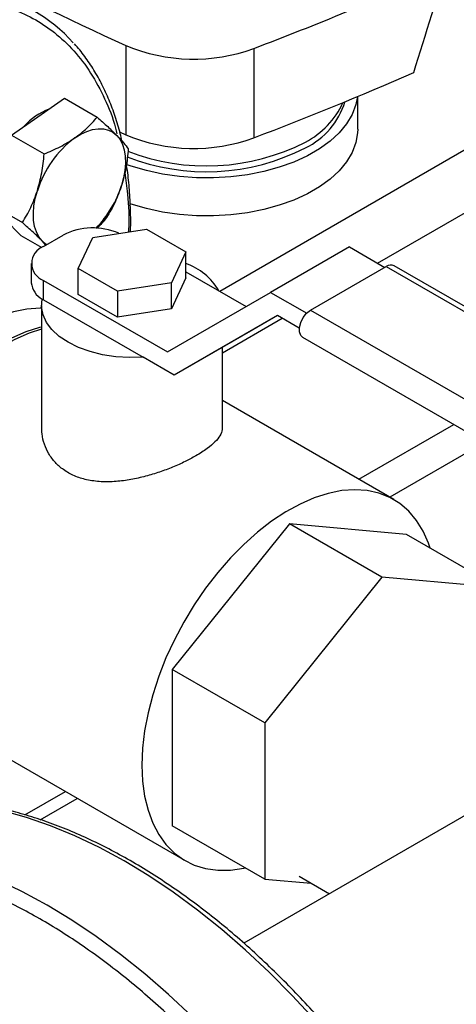
# Model space of a CAD drawing. Extents: x 0.4 to 10.6, y 0.4 to 8.1.
# Drawn here: x 3.6 to 3.7, y 4.9 to 5.3 of the extents above; entities that cross this region are included whole.
import ezdxf

# ---------------------------------------------------------------- set-up
doc = ezdxf.new("R2010")
doc.units = 0
doc.linetypes.add('SLD-SOLID', pattern=[0])
doc.layers.get('0').update_dxf_attribs({"linetype": 'CONTINUOUS'})

msp = doc.modelspace()

# ---------------------------------------------------------------- linework, layer by layer
at = {"color": 7, "linetype": 'SLD-SOLID'}
for p, q in [((3.622931967405742, 5.267781928360716), (3.62293196740574, 5.235634652302223)), ((3.668953640615949, 5.266691509261467), (3.668953640615949, 5.234544233202972)), ((3.591292378091541, 5.242155088719296), (3.600810444769049, 5.248780677539711)), ((3.600810444769049, 5.248780677539711), (3.612588472768005, 5.241981366703349)), ((3.706276295326963, 5.237700403635393), (3.706276295326963, 5.249417539829023)), ((3.581774311414063, 5.235529499898879), (3.591292378091541, 5.242155088719296)), ((3.581774311414063, 5.235529499898879), (3.593552339413018, 5.2287301890625)), ((3.620670936876079, 5.236662795092029), (3.62293196740574, 5.235634652302223)), ((3.573952541672532, 5.210845997882037), (3.585730569671483, 5.204046687045669)), ((3.58516690528598, 5.199413673506051), (3.579559723479258, 5.205129835694044)), ((3.58516690528598, 5.199413673506051), (3.592667636184633, 5.195083593726599)), ((3.593323819541264, 5.195487435385505), (3.600394887353137, 5.199569475944647)), ((3.605825108370581, 5.187602251505509), (3.611001488766342, 5.198754593622149)), ((3.611001488766342, 5.198754593622149), (3.630320005397862, 5.201742854997808)), ((3.630320005397862, 5.201742854997808), (3.644462141160684, 5.193578773982346)), ((3.594183655988054, 5.195983808400642), (3.592817975626508, 5.197476009645713)), ((3.703264205390481, 5.195298796992575), (3.674979934143019, 5.178970634756121)), ((3.703264205390481, 5.195298796992575), (3.716006673676437, 5.187942726629453)), ((3.644462141160684, 5.193578773982346), (3.639285760665516, 5.182426431739668)), ((3.644462141143362, 5.184188554608339), (3.644462141160684, 5.193578773982346)), ((3.588930421259004, 5.189364374546825), (3.588930421259004, 5.182423777645791)), ((3.689313565087714, 5.172533123043811), (3.716537176163508, 5.188248979196469)), ((3.716537176163508, 5.188248979196469), (3.896319075281302, 5.084463097980366)), ((3.89919384163764, 5.084747769270714), (3.719411942519846, 5.188533650486818)), ((3.619967243991374, 5.179438170411161), (3.605825108370581, 5.187602251505509)), ((3.605825108425267, 5.178212032226019), (3.605825108370581, 5.187602251505509)), ((3.644462141147397, 5.186376113501205), (3.666136502762014, 5.173863770873773)), ((3.59332381954125, 5.176300716807127), (3.59332381954125, 5.183241313708156)), ((3.59332381954125, 5.183241313708156), (3.637856828130586, 5.157532955067365)), ((3.639285760665516, 5.182426431739668), (3.619967243991374, 5.179438170411161)), ((3.644462141143362, 5.184188554608339), (3.639285760665516, 5.173036212402983)), ((3.639285760665516, 5.173036212402983), (3.639285760665516, 5.182426431739668)), ((3.619967244090447, 5.170047951106045), (3.605825108425267, 5.178212032226019)), ((3.619967243991374, 5.179438170411161), (3.619967244090447, 5.170047951106045)), ((3.637856828130586, 5.157532955067365), (3.674979934143019, 5.178970634756121)), ((3.674979934143019, 5.178970634756121), (3.687955835227761, 5.171479806506662)), ((3.592643624694615, 5.17425969652755), (3.592643624694615, 5.130485630412901)), ((3.59332381954125, 5.176300716807127), (3.629115710003929, 5.155638498250743)), ((3.639285760665516, 5.173036212402983), (3.619967244090447, 5.170047951106045)), ((3.677469526502895, 5.170592826777627), (3.640346420490462, 5.149155147088877)), ((3.677474123118925, 5.170590173207676), (3.668630691737925, 5.165483309325332)), ((3.685278440775355, 5.166084836523406), (3.677469526502895, 5.170592826777627)), ((3.689313565087714, 5.172533123043811), (3.869095464205508, 5.068747241827714)), ((3.668630691737925, 5.165483309325332), (3.640346420490462, 5.149155147088877)), ((3.686438798731376, 5.162858232416755), (3.866220697849169, 5.05907235120065)), ((3.657643624695009, 5.130485630412901), (3.657643624695009, 5.159140610529596)), ((3.640346420490462, 5.149155147088877), (3.629115710003929, 5.155638498250743)), ((3.719209119664064, 5.104489435247122), (3.657643624695009, 5.14003043898122)), ((3.681712167190026, 5.095680578070726), (3.63960584253181, 5.043300710493221)), ((3.714946185905933, 5.076494987442812), (3.681712167190026, 5.095680578070726)), ((3.723818491848214, 5.091915638145741), (3.681712167190026, 5.095680578070726)), ((3.757052510564121, 5.072730047517827), (3.723818491848214, 5.091915638145741)), ((3.714946185905933, 5.076494987442812), (3.672839861247717, 5.024115119865307)), ((3.757052510564121, 5.072730047517827), (3.714946185905933, 5.076494987442812)), ((3.864665334120202, 5.059970243569206), (3.665319950622028, 4.944890603214731)), ((3.672839861247717, 5.024115119865307), (3.63960584253181, 5.043300710493221)), ((3.63960584253181, 5.043300710493221), (3.639605842531815, 4.98715590299071)), ((3.541684731443498, 5.033771693996724), (3.644215214715965, 4.974582105889337)), ((3.672839861247717, 5.024115119865307), (3.672839861247721, 4.967970312362796)), ((3.586657878340027, 4.99103911547065), (3.601182813738622, 4.999424182195095)), ((3.592166823994326, 4.989316902504504), (3.605428928367677, 4.996972952395635)), ((3.672839861247721, 4.967970312362796), (3.639605842531815, 4.98715590299071)), ((3.685273400680896, 4.968949838994091), (3.696134842890847, 4.96267966187076)), ((3.672839861247721, 4.967970312362796), (3.689559913662097, 4.966475287722349))]:
    msp.add_line(p, q, dxfattribs=at)
at = {"color": 8, "linetype": 'SLD-SOLID'}
for p, q in [((3.751937021731467, 5.234321048101718), (3.656673550660678, 5.179326616841935)), ((3.71343067476738, 5.189429819145997), (3.75561569394516, 5.213782712351422)), ((3.657643624695009, 5.157224640645716), (3.679135018940155, 5.169631358459026)), ((3.706651940397078, 5.111738540536408), (3.740821118735875, 5.131463987323455)), ((3.751957563589918, 5.125035054552898), (3.717788385251122, 5.10530960776585))]:
    msp.add_line(p, q, dxfattribs=at)
at = {"color": 7, "linetype": 'SLD-SOLID', "flags": 128}
for points in [[(3.706166293943976, 5.249371771868586), (3.7056098177017, 5.24647429203034), (3.704295978176857, 5.242987691989186), (3.702302237484984, 5.239610276843672), (3.699654587085033, 5.23638607636531), (3.696387543149027, 5.233357122938116), (3.692543696590972, 5.230562903602197), (3.688173157829158, 5.228039845279809), (3.683332903520222, 5.225820839894701), (3.678086033781296, 5.223934815575602), (3.672500949583481, 5.222406359533812), (3.666650461040581, 5.221255397531309), (3.66061083821792, 5.220496934117964), (3.654460816835405, 5.220140857024292), (3.648280571827004, 5.220191808259758), (3.642150672137867, 5.220649123597087), (3.636151030384914, 5.221506841231484), (3.630359861073666, 5.222753779501875), (3.624852660952548, 5.22437368266096), (3.623054416816231, 5.225007035066483)], [(3.604550630238796, 5.23450126267098), (3.606716967740598, 5.235844674567391), (3.608875262717999, 5.236856124412402), (3.610988586145543, 5.237518306018735), (3.61302077847346, 5.237819889275515), (3.614937068327591, 5.237755714009605), (3.616704667457233, 5.237326878277598), (3.61829333175121, 5.236540719577762), (3.619675878722989, 5.235410689303431)], [(3.706276295326963, 5.237700403635393), (3.706226628152048, 5.236362031478667), (3.7056098177017, 5.232811699705479), (3.704295978176857, 5.229325099664326), (3.702302237484984, 5.225947684518812), (3.699654587085033, 5.222723484040451), (3.696387543149027, 5.219694530613255), (3.692543696590972, 5.216900311277338), (3.688173157829158, 5.214377252954948), (3.683332903520222, 5.212158247569842), (3.678086033781296, 5.210272223250742), (3.672500949583481, 5.208743767208952), (3.666650461040581, 5.207592805206448), (3.66061083821792, 5.206834341793105), (3.654460816835405, 5.206478264699432), (3.648280571827004, 5.206529215934898), (3.642150672137867, 5.206986531272227), (3.636151030384914, 5.207844248906625), (3.630359861073666, 5.209091187177015), (3.624852660952548, 5.210711090336098), (3.624354018197164, 5.210881189717528)], [(3.619675878722989, 5.235410689303431), (3.620828652610562, 5.233956122585879), (3.621731929133109, 5.232201907464932), (3.622370252978896, 5.230178059047672), (3.622732702249942, 5.227919205941636), (3.622813075338732, 5.225463997749739), (3.622609997039431, 5.222854443764857), (3.622126942078046, 5.220135194179178), (3.621372175658946, 5.217352776106989)], [(3.592817975626508, 5.197476009645713), (3.591665201738935, 5.198930576363264), (3.590761925216388, 5.200684791484208), (3.590123601370601, 5.202708639901465), (3.589761152099556, 5.2049674930075), (3.589680779010767, 5.207422701199393), (3.589883857310068, 5.210032255184272), (3.590366912271454, 5.212751504769949), (3.591121678690534, 5.215533922842141)], [(3.594496380852274, 5.196164340622026), (3.594200522598279, 5.19634597937137), (3.592817975626508, 5.197476009645713)], [(3.629115710003929, 5.155638498250743), (3.624206493565783, 5.155505647238678), (3.61931870659117, 5.155801646792837), (3.614564118553411, 5.156519728264254), (3.610051453053512, 5.157643471218019), (3.605883901627609, 5.159147178920876), (3.60215676405663, 5.160996465950785), (3.598955269137465, 5.163149044491514), (3.596352625748247, 5.165555691332023), (3.594408348774213, 5.16816137345814), (3.593166898175362, 5.170906506497554), (3.59265666231647, 5.173728317241117), (3.59288930880768, 5.176562279083596)], [(3.592643624694613, 5.173313303171697), (3.592078863244069, 5.173314551937354), (3.587380846219936, 5.172965675144644), (3.582507244844082, 5.171980805889305), (3.577503562619432, 5.170369139630218), (3.572416517578751, 5.168145724061005), (3.567293606090953, 5.165331318613767), (3.562182659400306, 5.161952200633867), (3.557131397038992, 5.158039920035427), (3.552186981282691, 5.15363100472829), (3.547395576809117, 5.148766619566763), (3.542801919670869, 5.143492182004457), (3.538448899606951, 5.137856938043777), (3.534377159592844, 5.131913502439247), (3.53062471636799, 5.125717367447735), (3.527226605483736, 5.119326384712202), (3.52421455418584, 5.112800225116491), (3.521616685185716, 5.10619982165437), (3.519457254086262, 5.099586800514583), (3.517756422913825, 5.093022905693731), (3.516530071870799, 5.086569422509212), (3.51578965106645, 5.080286605394724), (3.515542073610334, 5.074233115320851)], [(3.686438798731376, 5.162858232416755), (3.685792423582457, 5.163457746817786), (3.685309470705867, 5.164711201652935), (3.685309470705867, 5.166341796128646), (3.685792423582457, 5.168152856486138), (3.686700078091096, 5.169925942117891), (3.687922957702487, 5.171447192728764), (3.689313565087714, 5.172533123043811)], [(3.525088015156491, 5.068722360565967), (3.525335592612608, 5.074775850639841), (3.526076013416957, 5.08105866775433), (3.527302364459983, 5.087512150938848), (3.52900319563242, 5.0940760457597), (3.531162626731875, 5.100689066899488), (3.533760495731999, 5.107289470361608), (3.536772547029894, 5.113815629957319), (3.540170657914147, 5.120206612692852), (3.543923101139002, 5.126402747684364), (3.547994841153109, 5.132346183288894), (3.552347861217027, 5.137981427249574), (3.556941518355276, 5.143255864811879), (3.561732922828849, 5.148120249973408), (3.56667733858515, 5.152529165280544), (3.571728600946465, 5.156441445878984), (3.576839547637111, 5.159820563858885), (3.58196245912491, 5.162634969306121), (3.587049504165591, 5.164858384875335), (3.59205318639024, 5.166470051134421), (3.592643624694614, 5.166621026556648)], [(3.592643624694614, 5.165731460145435), (3.58811016433737, 5.164246078791468), (3.583023119296689, 5.162022663222253), (3.577900207808891, 5.159208257775017), (3.572789261118244, 5.155829139795116), (3.56773799875693, 5.151916859196676), (3.562793583000628, 5.14750794388954), (3.558002178527055, 5.142643558728011), (3.553408521388806, 5.137369121165707), (3.549055501324888, 5.131733877205026), (3.544983761310782, 5.125790441600495), (3.541231318085927, 5.119594306608984), (3.537833207201674, 5.11320332387345), (3.534821155903778, 5.10667716427774), (3.532223286903654, 5.100076760815619), (3.530063855804199, 5.093463739675832), (3.528363024631763, 5.086899844854981), (3.527136673588737, 5.080446361670462), (3.526396252784388, 5.074163544555972), (3.526148675328272, 5.0681100544821)], [(3.732339989196996, 5.086996282437709), (3.731738830684879, 5.088741771770424), (3.729806442958396, 5.093106845191368), (3.72742501193736, 5.096971739922496), (3.724616772401572, 5.100300370483039), (3.721407944126938, 5.103061658346306), (3.717828487078488, 5.105229822111505), (3.713911821682251, 5.106784618217741), (3.709694516787743, 5.107711529952688), (3.705215948234474, 5.108001902991217), (3.70051793121034, 5.107653026198506), (3.695644329834487, 5.106668156943168), (3.690640647609837, 5.105056490684081), (3.685553602569155, 5.102833075114867), (3.680430691081357, 5.100018669667629), (3.675319744390711, 5.096639551687729), (3.670268482029397, 5.092727271089289), (3.665324066273095, 5.088318355782153), (3.660532661799522, 5.083453970620624), (3.655939004661273, 5.078179533058319), (3.651585984597356, 5.072544289097639), (3.647514244583249, 5.066600853493108), (3.643761801358394, 5.060404718501597), (3.640363690474141, 5.054013735766063), (3.637351639176245, 5.047487576170353), (3.634753770176121, 5.040887172708231), (3.632594339076666, 5.034274151568445), (3.63089350790423, 5.027710256747593), (3.629667156861204, 5.021256773563074), (3.628926736056855, 5.014973956448586), (3.628679158600739, 5.008920466374713)], [(3.628679158600739, 5.008920466374713), (3.628926736056855, 5.003152823147251), (3.629667156861204, 4.997724877697007), (3.63089350790423, 4.992687309288173), (3.632594339076667, 4.988087152339681), (3.634753770176121, 4.983967357277515), (3.637351639176245, 4.980366389518153), (3.640363690474141, 4.977317870327336), (3.643761801358395, 4.97485026290737), (3.647514244583249, 4.972986606643873), (3.651585984597356, 4.971744301993244), (3.655939004661274, 4.971134948019287), (3.660532661799523, 4.971164234095871), (3.665324066273096, 4.971831886786794), (3.66593041044578, 4.971959053408026)]]:
    msp.add_lwpolyline(points, dxfattribs=at)
at = {"color": 8, "linetype": 'SLD-SOLID', "flags": 128}
for points in [[(3.748594807301638, 4.605326979187408), (3.749513894028346, 4.606179234274101), (3.754668171078674, 4.611504618043828), (3.75941498941396, 4.617383173200569), (3.763739676890759, 4.623796729467221), (3.767628866147918, 4.63072546290891), (3.771070535924324, 4.638147957207638), (3.774054048215931, 4.646041269858892), (3.776570181157225, 4.654381003085615), (3.778611157525478, 4.663141379250335), (3.780170668779699, 4.672295320532361), (3.781243894559974, 4.681814532623783), (3.781827517586918, 4.69166959218555), (3.781919733915204, 4.70183003779333), (3.781520258509442, 4.712264464092015), (3.780630326125222, 4.722940618867893), (3.779252687492543, 4.733825502738376), (3.777391600813467, 4.744885471151207), (3.775052818600267, 4.756086338377843), (3.772243569894732, 4.767393483179584), (3.768972537923621, 4.778771955819832), (3.7652498332593, 4.79018658609173), (3.761086962568547, 4.801602092027254), (3.756496793046104, 4.812983188951754), (3.751493512642912, 4.824294698546859), (3.746092586211971, 4.835501657584647), (3.740310707707365, 4.846569425996979), (3.734165748584204, 4.857463793945958), (3.727676702558986, 4.868151087564586), (3.720863626901104, 4.878598273040751), (3.713747580436972, 4.888773058722851), (3.706350558458409, 4.898643994931435), (3.698695424736443, 4.908180571168362), (3.690805840850711, 4.917353310423005), (3.682706193052872, 4.926133860283994), (3.674421516890094, 4.934495080574903), (3.665977419821624, 4.942411127242974), (3.657400002067586, 4.949857532241607), (3.648715775934708, 4.956811279159687), (3.639951583868294, 4.963250874363991), (3.631134515483764, 4.969156413434784), (3.62229182383421, 4.97450964268923), (3.613450841172767, 4.979294015602484), (3.604638894470185, 4.983494743952052), (3.59588322094873, 4.987098843527342), (3.587210883893489, 4.990095174263105), (3.578648689001308, 4.992474474672753), (3.57022310152592, 4.994229390475071), (3.561960164475363, 4.995354497325885)], [(3.720928558516912, 4.589355593724631), (3.721847645243181, 4.590207848810922), (3.727001922293509, 4.595533232580649), (3.731748740628794, 4.601411787737391), (3.736073428105593, 4.607825344004043), (3.739962617362752, 4.614754077445733), (3.743404287139158, 4.62217657174446), (3.746387799430766, 4.630069884395714), (3.74890393237206, 4.638409617622437), (3.750944908740312, 4.647169993787156), (3.752504419994534, 4.656323935069183), (3.753577645774808, 4.665843147160605), (3.754161268801753, 4.675698206722373), (3.754253485130038, 4.685858652330151), (3.753854009724277, 4.696293078628837), (3.752964077340057, 4.706969233404714), (3.751586438707377, 4.717854117275197), (3.749725352028302, 4.728914085688028), (3.747386569815102, 4.740114952914666), (3.744577321109567, 4.751422097716405), (3.741306289138455, 4.762800570356653), (3.737583584474134, 4.774215200628552), (3.733420713783382, 4.785630706564076), (3.728830544260939, 4.797011803488575), (3.723827263857747, 4.80832331308368), (3.718426337426806, 4.81953027212147), (3.712644458922199, 4.8305980405338), (3.706499499799039, 4.84149240848278), (3.700010453773821, 4.852179702101408), (3.693197378115938, 4.862626887577573), (3.686081331651807, 4.872801673259674), (3.678684309673243, 4.882672609468257), (3.671029175951278, 4.892209185705185), (3.663139592065547, 4.901381924959828), (3.655039944267707, 4.910162474820817), (3.646755268104929, 4.918523695111725), (3.638311171036459, 4.926439741779796), (3.629733753282421, 4.933886146778429), (3.621049527149543, 4.940839893696507), (3.612285335083128, 4.947279488900813), (3.603468266698599, 4.953185027971606), (3.594625575049045, 4.958538257226052), (3.585784592387602, 4.963322630139306), (3.57697264568502, 4.967523358488874), (3.568216972163565, 4.971127458064164), (3.559544635108324, 4.974123788799928), (3.550982440216143, 4.976503089209576), (3.542556852740755, 4.978258005011893), (3.534293915690197, 4.979383111862707)]]:
    msp.add_lwpolyline(points, dxfattribs=at)
at = {"color": 7, "linetype": 'SLD-SOLID'}
for centre, radius, start, end in [((4.068141651859008, 6.255749839352641), 1.08364766242572, 238.3442521865395, 245.7421618371094), ((3.20113849133796, 6.494808861807262), 1.314200610834617, 290.852865859983, 293.990562486364), ((3.562504628251725, 5.231915155741842), 0.05547218682809161, 41.52938739092632, 79.39376410774506), ((3.647329362299258, 5.325757091831096), 0.06289954258186187, 247.1774277801638, 290.1079935995882), ((3.198049331541003, 6.470373703997751), 1.322507220846168, 290.8589976537381, 293.5471348479783), ((3.604902619316845, 5.221557272340189), 0.02526100132466566, 112.540419781982, 137.143640826722), ((3.675533313490199, 5.255575782819348), 0.02737590154715232, 295.9154029264015, 342.8920076094192), ((3.673859094121844, 5.259470112351736), 0.02974609688009035, 297.2905668480725, 335.6840252048923), ((3.626965022749282, 5.204394238908328), 0.03753448909281976, 126.6673324786505, 162.7353783755697), ((3.647331402106103, 5.293695906821521), 0.06297969267987852, 247.2060965311726, 290.0793248485758), ((3.651882289352846, 5.300597680522643), 0.0782232269384373, 248.6604447916986, 297.0846098914694), ((3.65187706183859, 5.302707860929966), 0.07825053804874611, 248.8590533772211, 297.0786827070598), ((3.583983166843106, 5.229307450171632), 0.03925369042807031, 316.0728369753107, 342.2689643592041), ((3.61105730014836, 5.17880578458272), 0.02334133512867421, 66.46246636309289, 117.1810601864484), ((3.59564772494318, 5.189364374546828), 0.006549229752512287, 110.7834207992658, 249.2165792006022), ((3.637191602532155, 5.168467649095347), 0.02210917784405435, 29.98957498135238, 70.80118697298822), ((3.718203591765201, 5.186078420187419), 0.002736469873639344, 63.79572279687026, 127.5147356322844), ((3.596169662201481, 5.183045523566484), 0.007265891370859115, 184.9088313494322, 243.1617739251132), ((3.600171070745771, 5.188167150249852), 0.0137002588190309, 237.8927728769795, 240.0138980716441)]:
    msp.add_arc(centre, radius, start, end, dxfattribs=at)
msp.add_ellipse((3.055347097622765, 6.112661436794147), major_axis=(0.7182083957874736, 2.961212566020117), ratio=0.2872166296211298, start_param=4.489878823033095, end_param=4.519282159649486, dxfattribs=at)
at = {"color": 8, "linetype": 'SLD-SOLID'}
for points, knots in [([(3.406251025359821, 5.127870326243172), (3.407655203684887, 5.132321903034264), (3.410463610442463, 5.141225215468878), (3.415834663052311, 5.154785943496139), (3.422113834225493, 5.168521798162626), (3.429447681930456, 5.182393277091736), (3.437734746264948, 5.196112287032015), (3.446903171747025, 5.209452978589553), (3.45683947217523, 5.222186412336654), (3.467403069217536, 5.234093568138869), (3.478429675824016, 5.244977150836168), (3.489740475987898, 5.254672365089177), (3.501151436465248, 5.263055118109464), (3.512482969277534, 5.270046657026115), (3.523568726595764, 5.275615283381711), (3.534205727303496, 5.279749751132563), (3.544388165268004, 5.282559856876928), (3.554131616444492, 5.284113010552527), (3.563514733267096, 5.284452830024356), (3.572593510130657, 5.283549013252967), (3.581343747100723, 5.281333292645062), (3.589691046865374, 5.277687633736662), (3.597429630388844, 5.272584626277604), (3.604393223246298, 5.266015891506773), (3.610474755752734, 5.258059016966965), (3.615422357550324, 5.248692354127381), (3.618499460414168, 5.241253454395872), (3.619554594163935, 5.236674996627364), (3.619717768966779, 5.235966945213153)], [0, 0, 0, 0, 0.03691430739921769, 0.07382993206816858, 0.1124705678303368, 0.1520920382490999, 0.1925347251889221, 0.2336159878656076, 0.2751342750765973, 0.3168745753185755, 0.3586148755605537, 0.4001331627715415, 0.4412144254482242, 0.4816571123880431, 0.5212785828068021, 0.5599192185689659, 0.5968328682992902, 0.6337491561650224, 0.6706628059181247, 0.7075790937919574, 0.7462197295541211, 0.78584119997288, 0.8262838869126987, 0.8673651495893813, 0.9088834368003692, 0.950623737042347, 0.9923640372843253, 1, 1, 1, 1]), ([(3.622525445148047, 5.222093266163771), (3.62288320804522, 5.219525786762638), (3.62379739464617, 5.212965142030383), (3.624139407423555, 5.205723506576504), (3.623873408872063, 5.200983713057141), (3.623859932901743, 5.200743586498454)], [0, 0, 0, 0, 0.379034150273768, 0.9685407408682518, 0.9999999999999999, 0.9999999999999999, 0.9999999999999999, 0.9999999999999999])]:
    msp.add_open_spline(points, degree=3, knots=knots, dxfattribs=at)
at = {"color": 7, "linetype": 'SLD-SOLID'}
for points, knots in [([(3.621492479997146, 5.23342872277299), (3.621305178819316, 5.234288946307279), (3.620643661757892, 5.237327114839713), (3.619130004851622, 5.242241533612461), (3.616957739310143, 5.248159181949112), (3.614395449344421, 5.253736371800741), (3.611484367770692, 5.258995718568324), (3.608164547706347, 5.263844888764543), (3.605799708132081, 5.266968692287712), (3.604451613224032, 5.268344486235247), (3.604433649446456, 5.268362819111009)], [0, 0, 0, 0, 0.06095982479521312, 0.2153001098589303, 0.3701794490738912, 0.5257054420515855, 0.682024478189174, 0.8393280240602579, 0.9978589967061962, 1, 1, 1, 1]), ([(3.604550630238796, 5.23450126267098), (3.606070904264758, 5.235654516846353), (3.609145203644439, 5.237986628383756), (3.611432346561241, 5.240640076930545), (3.612588472768005, 5.241981366703349)], [0, 0, 0, 0, 0.4945107285291911, 1, 1, 1, 1]), ([(3.612588472768005, 5.241981366703349), (3.613912823455284, 5.240814201528777), (3.616585806402181, 5.238458471556491), (3.618639635571321, 5.236432750653337), (3.619675878722989, 5.235410689303431)], [0, 0, 0, 0, 0.4954579634772574, 0.9999999999999999, 0.9999999999999999, 0.9999999999999999, 0.9999999999999999]), ([(3.593552339413018, 5.2287301890625), (3.595511834996511, 5.229567378509025), (3.599466752926871, 5.231257107019287), (3.602845772713963, 5.233413348302641), (3.604550630238796, 5.23450126267098)], [0, 0, 0, 0, 0.4954579634766716, 1, 1, 1, 1]), ([(3.619675878722989, 5.235410689303431), (3.620540838328022, 5.234495939003437), (3.622289960349307, 5.232646130198043), (3.623294866900807, 5.231253169178379), (3.623802836381421, 5.23054904232736)], [0, 0, 0, 0, 0.4945107285294733, 1, 1, 1, 1]), ([(3.623802836381421, 5.23054904232736), (3.623581411196563, 5.228305852400656), (3.623134501062544, 5.223778344333245), (3.621963164296393, 5.219507564208612), (3.621372175658946, 5.217352776106989)], [0, 0, 0, 0, 0.4954579634769776, 1, 1, 1, 1]), ([(3.591121678690534, 5.215533922842141), (3.591702403939144, 5.217644986730137), (3.592876747012218, 5.221913981852398), (3.593325499729094, 5.226441551287312), (3.593552339413018, 5.2287301890625)], [0, 0, 0, 0, 0.4945107285288926, 1, 1, 1, 1]), ([(3.624593174792942, 5.200857007133397), (3.624598942192534, 5.200984251981404), (3.62471906822817, 5.203634565853767), (3.624629180270655, 5.208649062188861), (3.624264114251391, 5.215842619324242), (3.62373852620759, 5.221318580788634), (3.623230965481333, 5.224308201479072), (3.623102061564254, 5.225067467903057)], [0, 0, 0, 0, 0.01482669735484139, 0.308817231473315, 0.6036791861180143, 0.8993474028096087, 1, 1, 1, 1]), ([(3.621372175658946, 5.217352776106989), (3.620642272065682, 5.215327831044272), (3.619166260421941, 5.211232985480982), (3.617050540408227, 5.207667735782983), (3.61598106663986, 5.205865540310531)], [0, 0, 0, 0, 0.4945107285293273, 0.9999999999999999, 0.9999999999999999, 0.9999999999999999, 0.9999999999999999]), ([(3.585730569671483, 5.204046687045669), (3.58677943427903, 5.205812206361158), (3.588896394111886, 5.209375615258862), (3.59037543858165, 5.213468759507267), (3.591121678690534, 5.215533922842141)], [0, 0, 0, 0, 0.4954579634764954, 0.9999999999999999, 0.9999999999999999, 0.9999999999999999, 0.9999999999999999]), ([(3.61598106663986, 5.205865540310531), (3.614913260408895, 5.204524541325724), (3.613834812373367, 5.203170177885174), (3.612362831200573, 5.201975916315541), (3.61234830612802, 5.201964131697457)], [0, 0, 0, 0, 0.990132297326578, 0.9999999999999999, 0.9999999999999999, 0.9999999999999999, 0.9999999999999999]), ([(3.592817975626508, 5.197476009645713), (3.591803837676816, 5.198476878770977), (3.589753047084851, 5.200500837135327), (3.587081173236534, 5.202856117891911), (3.585730569671483, 5.204046687045669)], [0, 0, 0, 0, 0.4945107285279456, 1, 1, 1, 1]), ([(3.648124595083515, 5.120166024115856), (3.646858337746017, 5.119471228891602), (3.644287137007413, 5.118060411405394), (3.639824787033226, 5.116081533327542), (3.635032020215446, 5.114280967946388), (3.629988560729244, 5.112751128439369), (3.624723618589715, 5.1115665776654), (3.619342710361855, 5.110853155131486), (3.613950590524277, 5.110754649209615), (3.608889417192323, 5.11141184711762), (3.604301134683326, 5.11286918364019), (3.60051200820918, 5.11499501770882), (3.597444933497197, 5.117714421667327), (3.595134155185494, 5.120826058618616), (3.593550405377055, 5.124343136855199), (3.592701606666, 5.127619591832462), (3.592737780007312, 5.129694366989422), (3.592751589872054, 5.130486452078799)], [0, 0, 0, 0, 0.06621301199608304, 0.1344489309621485, 0.2006362870813963, 0.268579859875441, 0.3380255169630476, 0.4092813749921004, 0.4822812118183594, 0.5576113439084731, 0.6267661119502801, 0.6983114843670623, 0.7618367762493994, 0.8271385287553115, 0.892197318399727, 0.9588442649295361, 1, 1, 1, 1]), ([(3.657535659517571, 5.130484808747002), (3.657561380460494, 5.130191035439151), (3.657650001943678, 5.129178839799965), (3.656839310333068, 5.12742184573139), (3.655074419125323, 5.125155817778291), (3.652266490620976, 5.122721083334859), (3.649548236471129, 5.121044242317905), (3.648124595083515, 5.120166024115856)], [0, 0, 0, 0, 0.08953852150037596, 0.3085048865217083, 0.5266934247269328, 0.7521133814413148, 1, 1, 1, 1]), ([(3.736794844868609, 4.856251889512363), (3.734708890205402, 4.859793943885541), (3.731790231107583, 4.864749971647599), (3.72727428281385, 4.871908850901987), (3.723354138389656, 4.877911910907801), (3.718535680408924, 4.88494545692668), (3.713330063629747, 4.89218270652243), (3.707722911275686, 4.89958722873974), (3.701782209958251, 4.907026322673501), (3.695549242188338, 4.914415646600727), (3.689060141272771, 4.921687456781459), (3.682345985726241, 4.92878755159944), (3.675434631078179, 4.935671248341592), (3.668351667437124, 4.942300923578627), (3.661121057073484, 4.948644351820751), (3.653765536890372, 4.954673566576527), (3.646306873512926, 4.960364060901664), (3.638766020827743, 4.965694209502471), (3.631163213718209, 4.970644836702578), (3.623518020367848, 4.975198879888756), (3.615849368973823, 4.979341114441405), (3.608175609570531, 4.983057892838775), (3.600514539048572, 4.986336937502306), (3.592883377810701, 4.989167168465), (3.585298743076511, 4.991538527732189), (3.577776678930905, 4.993441754600645), (3.570332706528887, 4.994868244057184), (3.562982025603689, 4.995809548515036), (3.555739097858844, 4.99625824258579), (3.548619663228283, 4.996203632148739), (3.541633756396088, 4.995646769053548), (3.534812722073905, 4.994542875402812), (3.529290713258867, 4.993286020971789), (3.526140366673592, 4.992199786365953), (3.525120622475803, 4.991848180151603)], [0, 0, 0, 0, 0.03794765725425581, 0.05309620436129863, 0.07825920504518112, 0.1043313877517732, 0.1322542958357915, 0.1613520675707404, 0.19135226876316, 0.2220373844172509, 0.2532530123590219, 0.2848851612464335, 0.3168483203222192, 0.3490773014717612, 0.3815217702203382, 0.4141425013884062, 0.4469087782518845, 0.479796564656792, 0.5127872113043132, 0.5458665398238763, 0.5790242008409823, 0.6122532366567284, 0.6455491682569984, 0.6789102517875505, 0.7123380991427039, 0.7458372545577321, 0.7794154407725856, 0.8130839366238597, 0.8468581296154438, 0.8807582436512958, 0.9148101971675581, 0.9490464658392221, 0.983506712861312, 1, 1, 1, 1]), ([(3.532575377378737, 4.974190976710372), (3.528290822192313, 4.974462329840224), (3.519577486592237, 4.975014170295921), (3.507054732327035, 4.973687096012025), (3.494893669583875, 4.970635312824951), (3.48336221982159, 4.965591585546801), (3.472671780786409, 4.958541205733471), (3.46304270130336, 4.949472005475219), (3.454670585496689, 4.938452078175914), (3.447720355097319, 4.925610301397254), (3.442314647791687, 4.911138863019813), (3.438943995631682, 4.897023836824555), (3.437059497959857, 4.883942722460527), (3.436167511281222, 4.872335766385483), (3.435953535118878, 4.858472827532903), (3.436835040125484, 4.842283362967521), (3.43924722541345, 4.823829877394686), (3.44293211301617, 4.805460121397167), (3.447783251136954, 4.787203469865786), (3.453817405463559, 4.768829699391115), (3.461157645457686, 4.75009829143201), (3.469899385762464, 4.731017933401567), (3.480026528328203, 4.711852980881038), (3.491477850562526, 4.692898063506962), (3.504144930173934, 4.674466012178999), (3.517873439289246, 4.656872956294101), (3.532468662873185, 4.64042142665145), (3.547703036559852, 4.625384511491971), (3.561611406434379, 4.613463045209097), (3.573881439211027, 4.604203633066529), (3.584378823935108, 4.597113338633774), (3.596490417089258, 4.589875444804793), (3.610071556047776, 4.583047317804225), (3.624837906911706, 4.577330898271708), (3.638932302609586, 4.573369458860338), (3.647835762420195, 4.57217779078521), (3.652213806221048, 4.571591819135991)], [0, 0, 0, 0, 0.02864122681233275, 0.05824656477864542, 0.08873141830768147, 0.1199900841770078, 0.1518966344514396, 0.1843069778799983, 0.2170621041680482, 0.2499923837522135, 0.2829226633363787, 0.3156777896244288, 0.3372871341795595, 0.3587352515196829, 0.3800099158230076, 0.411268581692334, 0.4417534352213703, 0.4713587731876832, 0.5000000000000074, 0.5286412268123316, 0.5582465647786446, 0.5887314183076807, 0.6199900841770072, 0.6518966344514392, 0.6843069778799982, 0.7170621041680483, 0.7499923837522134, 0.7829226633363786, 0.8156777896244286, 0.8372871341805378, 0.8587352515210098, 0.8800099158230079, 0.9112685816923342, 0.9417534352213701, 0.9713587731876828, 1, 1, 1, 1]), ([(3.652213806221048, 4.571591819135991), (3.656728848149134, 4.571314574540464), (3.665854005697134, 4.570754247382088), (3.678838563594372, 4.572274099269666), (3.691247072128219, 4.575607701825), (3.702815677840934, 4.580958960728973), (3.713360498039358, 4.588254917287236), (3.722705588785348, 4.597422691112921), (3.730714654466693, 4.60831651957974), (3.737291572762319, 4.620745634500303), (3.742385532572317, 4.634479429937178), (3.74599397063679, 4.649275389616979), (3.748176474458515, 4.665070240831784), (3.748951747930179, 4.681912707821779), (3.748269980231715, 4.699874695419622), (3.746068121979553, 4.718810287680856), (3.742322157462522, 4.738470540247516), (3.73705376273496, 4.758574598322834), (3.73033093238867, 4.778822600699436), (3.722265167965596, 4.798910380322756), (3.713005458202824, 4.818544482364139), (3.702729712633423, 4.837455978089677), (3.691594151666624, 4.855477250603207), (3.679607574641218, 4.872674404137999), (3.666720308392528, 4.889102930155567), (3.652907898616645, 4.904707873496732), (3.638321566150002, 4.919231498002111), (3.623156410452802, 4.932418860167666), (3.607631193970955, 4.944048027918662), (3.591979728379921, 4.953936609413851), (3.576433247820541, 4.961971426185564), (3.561231454249527, 4.968037597713783), (3.546529331906244, 4.97229757765574), (3.53719427535488, 4.973564242758772), (3.532575377378737, 4.974190976710372)], [0, 0, 0, 0, 0.03019927960704049, 0.06103446848105006, 0.09237731951696665, 0.1240855835602972, 0.1560065013252058, 0.1879810283853707, 0.2198485160942789, 0.2514515109495422, 0.282640318880179, 0.3132770126189093, 0.3433218470164813, 0.3737463649699735, 0.4047657780336031, 0.4362468377733888, 0.468043362675974, 0.500000000000008, 0.5319566373240417, 0.563753162226627, 0.5952342219664126, 0.6262536350300424, 0.6566781529835346, 0.6867229873811065, 0.717359681119837, 0.7485484890504737, 0.7801514839057374, 0.8120189716146452, 0.8439934986748103, 0.8759144164397187, 0.907622680483049, 0.9389655315189658, 0.9698007203929752, 1, 1, 1, 1])]:
    msp.add_open_spline(points, degree=3, knots=knots, dxfattribs=at)

doc.saveas('drawing.dxf')
